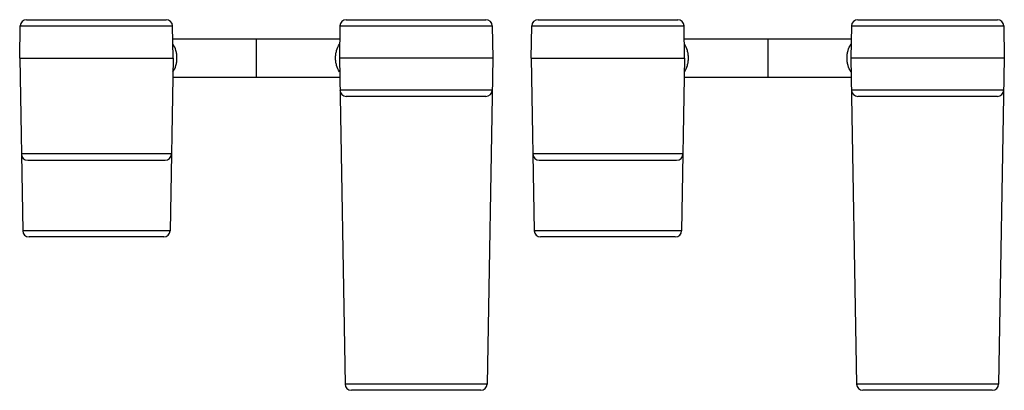
# Model space of a CAD drawing. Units: millimetres. Extents: x -785 to 752, y -443 to 169.
# Drawn here: x -267 to -190, y -224 to -195 of the extents above; entities that cross this region are included whole.
import ezdxf

# ---------------------------------------------------------------- set-up
doc = ezdxf.new("R2010")
doc.units = ezdxf.units.MM
doc.header["$LTSCALE"] = 16.335
doc.layers.get('0').update_dxf_attribs({"linetype": 'CONTINUOUS'})
doc.layers.add('AXES', color=7, linetype='CONTINUOUS')

msp = doc.modelspace()

# ---------------------------------------------------------------- linework, layer by layer
at = {"color": 7, "linetype": 'Continuous'}
for p, q in [((-266.51, -198.051), (-266.466, -195.542)), ((-265.966, -195.051), (-255.054, -195.051)), ((-254.51, -198.051), (-254.554, -195.542)), ((-241.466, -195.542), (-241.51, -198.051)), ((-240.966, -195.051), (-230.054, -195.051)), ((-229.554, -195.542), (-229.51, -198.051)), ((-226.51, -198.051), (-226.466, -195.542)), ((-225.966, -195.051), (-215.054, -195.051)), ((-214.51, -198.051), (-214.554, -195.542)), ((-201.466, -195.542), (-201.51, -198.051)), ((-200.966, -195.051), (-190.054, -195.051)), ((-189.554, -195.542), (-189.51, -198.051)), ((-266.51, -198.051), (-266.274, -211.56)), ((-266.51, -198.051), (-254.51, -198.051)), ((-254.51, -198.051), (-254.746, -211.56)), ((-241.51, -198.051), (-241.065, -223.56)), ((-229.51, -198.051), (-241.51, -198.051)), ((-229.51, -198.051), (-229.955, -223.56)), ((-226.51, -198.051), (-226.274, -211.56)), ((-226.51, -198.051), (-214.51, -198.051)), ((-214.51, -198.051), (-214.746, -211.56)), ((-201.51, -198.051), (-201.065, -223.56)), ((-189.51, -198.051), (-201.51, -198.051)), ((-189.51, -198.051), (-189.955, -223.56)), ((-230.054, -201.051), (-240.966, -201.051)), ((-190.054, -201.051), (-200.966, -201.051)), ((-265.879, -206.051), (-255.141, -206.051)), ((-225.879, -206.051), (-215.141, -206.051)), ((-255.246, -212.051), (-265.774, -212.051)), ((-215.246, -212.051), (-225.774, -212.051)), ((-230.455, -224.051), (-240.565, -224.051)), ((-190.455, -224.051), (-200.565, -224.051))]:
    msp.add_line(p, q, dxfattribs=at)
at = {"color": 9, "linetype": 'Continuous'}
for p, q in [((-266.466, -195.542), (-254.554, -195.542)), ((-241.466, -195.542), (-229.554, -195.542)), ((-226.466, -195.542), (-214.554, -195.542)), ((-201.466, -195.542), (-189.554, -195.542)), ((-229.554, -200.56), (-241.466, -200.56)), ((-189.554, -200.56), (-201.466, -200.56)), ((-254.641, -205.56), (-266.379, -205.56)), ((-214.641, -205.56), (-226.379, -205.56)), ((-254.746, -211.56), (-266.274, -211.56)), ((-214.746, -211.56), (-226.274, -211.56)), ((-229.955, -223.56), (-241.065, -223.56)), ((-189.955, -223.56), (-201.065, -223.56))]:
    msp.add_line(p, q, dxfattribs=at)
at = {"color": 7, "linetype": 'Continuous'}
for centre, start, end in [((-265.966, -195.551), 90, 179), ((-255.054, -195.551), 1, 90), ((-240.966, -195.551), 90, 179), ((-230.054, -195.551), 1, 90), ((-225.966, -195.551), 90, 179), ((-215.054, -195.551), 1, 90), ((-200.966, -195.551), 90, 179), ((-190.054, -195.551), 1, 90), ((-240.966, -200.551), 181, 270), ((-230.054, -200.551), 270, 359), ((-200.966, -200.551), 181, 270), ((-190.054, -200.551), 270, 359), ((-265.879, -205.551), 181, 270), ((-255.141, -205.551), 270, 359), ((-225.879, -205.551), 181, 270), ((-215.141, -205.551), 270, 359), ((-265.774, -211.551), 181, 270), ((-255.246, -211.551), 270, 359), ((-225.774, -211.551), 181, 270), ((-215.246, -211.551), 270, 359), ((-240.565, -223.551), 181, 270), ((-230.455, -223.551), 270, 359), ((-200.565, -223.551), 181, 270), ((-190.455, -223.551), 270, 359)]:
    msp.add_arc(centre, 0.5, start, end, dxfattribs=at)
at = {"layer": 'AXES', "color": 7, "linetype": 'Continuous'}
for p, q in [((-254.536, -196.551), (-241.484, -196.551)), ((-248.01, -196.551), (-248.01, -199.551)), ((-214.536, -196.551), (-201.484, -196.551)), ((-208.01, -196.551), (-208.01, -199.551)), ((-254.536, -199.551), (-241.484, -199.551)), ((-214.536, -199.551), (-201.484, -199.551))]:
    msp.add_line(p, q, dxfattribs=at)
at = {"layer": 'AXES', "color": 9, "linetype": 'Continuous'}
for points in [[(-254.528, -199.123), (-254.422, -198.976), (-254.303, -198.716), (-254.223, -198.347), (-254.203, -198.051), (-254.223, -197.755), (-254.303, -197.386), (-254.422, -197.126), (-254.528, -196.979)], [(-241.491, -199.123), (-241.598, -198.976), (-241.717, -198.716), (-241.796, -198.347), (-241.817, -198.051), (-241.796, -197.755), (-241.717, -197.386), (-241.598, -197.126), (-241.491, -196.979)], [(-214.528, -199.123), (-214.422, -198.976), (-214.303, -198.716), (-214.223, -198.347), (-214.203, -198.051), (-214.223, -197.755), (-214.303, -197.386), (-214.422, -197.126), (-214.528, -196.979)], [(-201.491, -199.123), (-201.598, -198.976), (-201.717, -198.716), (-201.796, -198.347), (-201.817, -198.051), (-201.796, -197.755), (-201.717, -197.386), (-201.598, -197.126), (-201.491, -196.979)]]:
    msp.add_open_spline(points, degree=3, knots=[0, 0, 0, 0, 0.240169, 0.36881, 0.5, 0.63119, 0.759831, 1, 1, 1, 1], dxfattribs=at)

doc.saveas('drawing.dxf')
